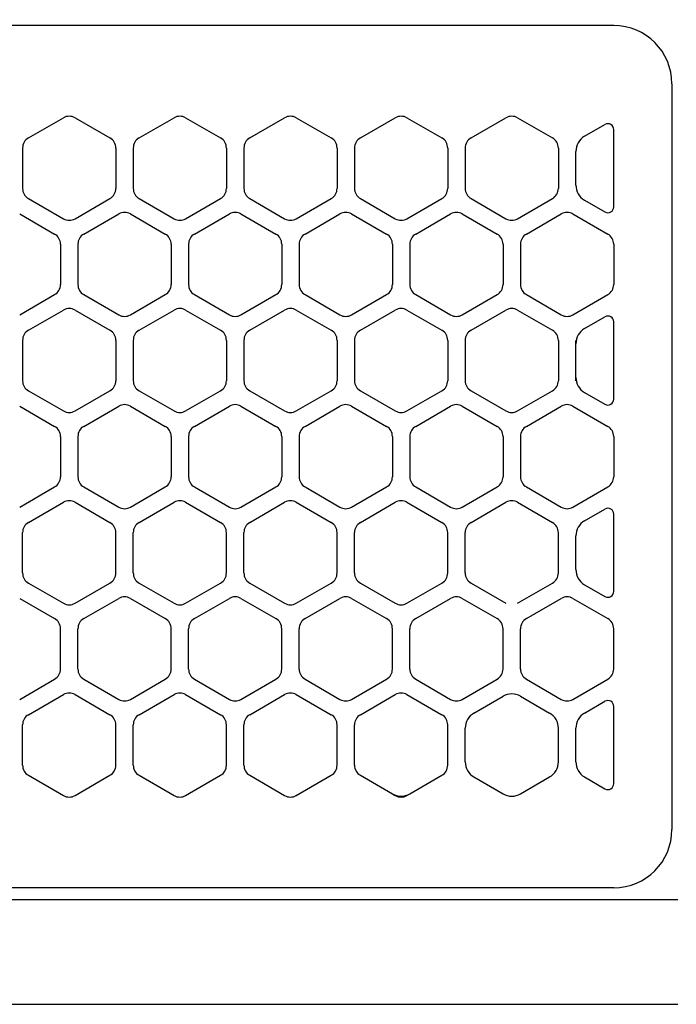
# Model space of a CAD drawing. Extents: x -4482 to 19701, y -3770 to 14367.
# Drawn here: x 15143 to 15200, y 11257 to 11342 of the extents above; entities that cross this region are included whole.
import ezdxf

# ---------------------------------------------------------------- set-up
doc = ezdxf.new("R2010")
doc.units = 0
doc.header["$LTSCALE"] = 100
doc.header["$MEASUREMENT"] = 0
doc.header["$PDMODE"] = 3
doc.linetypes.add('CENTER', pattern=[50.8, 31.75, -6.35, 6.35, -6.35])
doc.linetypes.add('DASHED', pattern=[3, 2, -1])
doc.layers.get('0').update_dxf_attribs({"linetype": 'CONTINUOUS'})
doc.layers.get('Defpoints').update_dxf_attribs({"linetype": 'CONTINUOUS'})
doc.layers.add('DIM', color=1, linetype='CONTINUOUS')
doc.styles.get("Standard").update_dxf_attribs({"font": 'TXT.shx', "width": 0.7, "bigfont": 'BIGFONT.shx'})
doc.dimstyles.get("Standard").update_dxf_attribs({"dimscale": 40, "dimtxt": 2, "dimasz": 1.5, "dimexe": 0.5, "dimexo": 1, "dimgap": 0.8, "dimtad": 1, "dimdec": 1, "dimdsep": 46, "dimtxsty": 'Standard', "dimblk": 'OPEN30', "dimcen": 0, "dimclrd": 1, "dimclre": 1, "dimclrt": 7, "dimadec": 1, "dimazin": 2, "dimtm": 0.5, "dimtfac": 1, "dimtdec": 1, "dimtmove": 1, "dimatfit": 3, "dimldrblk": 'OPEN30', "dimfxl": 0, "dimtolj": 1, "dimlwd": -1, "dimlwe": -1, "dimarcsym": 0})

# ---------------------------------------------------------------- blocks, each defined once
blk = doc.blocks.new('_Open30')
at = {"color": 0, "linetype": 'ByBlock', "lineweight": -2}
for p, q in [((-1, 0.2679), (0, 0)), ((0, 0), (-1, -0.2679)), ((0, 0), (-1, 0))]:
    blk.add_line(p, q, dxfattribs=at)
blk = doc.blocks.new('*D193')
at = {"layer": 'Defpoints', "color": 0}
for p in [(16925, 11850), (14750, 11611.568), (16925, 11320.599)]:
    blk.add_point(p, dxfattribs=at)
at = {"layer": 'DIM', "color": 1}
for p, q in [((14750, 11651.568), (14750, 11870)), ((16925, 11360.599), (16925, 11870)), ((14810, 11850), (16865, 11850))]:
    blk.add_line(p, q, dxfattribs=at)
at = {"layer": 'DIM', "color": 1, "xscale": 60, "yscale": 60, "zscale": 60, "rotation": 180}
blk.add_blockref('_Open30', (14750, 11850), dxfattribs=at)
at = {"layer": 'DIM', "color": 1, "xscale": 60, "yscale": 60, "zscale": 60}
blk.add_blockref('_Open30', (16925, 11850), dxfattribs=at)
at = {"layer": 'DIM', "color": 7, "insert": (15837.5, 11922), "char_height": 80, "attachment_point": 5}
blk.add_mtext('\\A1;2175', dxfattribs=at)
blk = doc.blocks.new('RB31AW13A16R（平面）')
at = {"linetype": 'DASHED'}
for p, q in [((-5.5, 495), (-275, 495)), ((-5.5, 421), (-275, 421))]:
    blk.add_line(p, q, dxfattribs=at)
at = {"linetype": 'Continuous'}
for p, q in [((-5.5, 495), (-275, 495)), ((-0.5, 490), (-0.5, 426)), ((-0.5, 490), (-0.5, 426)), ((-55.75, 485.348), (-52.75, 487.08)), ((-55.75, 485.348), (-52.75, 487.08)), ((-51.75, 487.08), (-48.75, 485.348)), ((-51.75, 487.08), (-48.75, 485.348)), ((-46.25, 485.348), (-43.25, 487.08)), ((-46.25, 485.348), (-43.25, 487.08)), ((-42.25, 487.08), (-39.25, 485.348)), ((-42.25, 487.08), (-39.25, 485.348)), ((-36.75, 485.348), (-33.75, 487.08)), ((-36.75, 485.348), (-33.75, 487.08)), ((-32.75, 487.08), (-29.75, 485.348)), ((-32.75, 487.08), (-29.75, 485.348)), ((-27.25, 485.348), (-24.25, 487.08)), ((-27.25, 485.348), (-24.25, 487.08)), ((-23.25, 487.08), (-20.25, 485.348)), ((-23.25, 487.08), (-20.25, 485.348)), ((-17.75, 485.348), (-14.75, 487.08)), ((-17.75, 485.348), (-14.75, 487.08)), ((-13.75, 487.08), (-10.75, 485.348)), ((-13.75, 487.08), (-10.75, 485.348)), ((-8, 485.492), (-6.25, 486.503)), ((-8, 485.492), (-6.25, 486.503)), ((-5.5, 479.43), (-5.5, 486.07)), ((-56.25, 484.482), (-56.25, 481.018)), ((-56.25, 484.482), (-56.25, 481.018)), ((-48.25, 484.482), (-48.25, 481.018)), ((-48.25, 484.482), (-48.25, 481.018)), ((-46.75, 484.482), (-46.75, 481.018)), ((-46.75, 484.482), (-46.75, 481.018)), ((-38.75, 484.482), (-38.75, 481.018)), ((-38.75, 484.482), (-38.75, 481.018)), ((-37.25, 484.482), (-37.25, 481.018)), ((-37.25, 484.482), (-37.25, 481.018)), ((-29.25, 484.482), (-29.25, 481.018)), ((-29.25, 484.482), (-29.25, 481.018)), ((-27.75, 484.482), (-27.75, 481.018)), ((-27.75, 484.482), (-27.75, 481.018)), ((-19.75, 484.482), (-19.75, 481.018)), ((-19.75, 484.482), (-19.75, 481.018)), ((-18.25, 484.482), (-18.25, 481.018)), ((-18.25, 484.482), (-18.25, 481.018)), ((-10.25, 484.482), (-10.25, 481.018)), ((-10.25, 484.482), (-10.25, 481.018)), ((-8.75, 481.307), (-8.75, 484.193)), ((-8.75, 481.307), (-8.75, 484.193)), ((-55.75, 480.152), (-52.75, 478.42)), ((-55.75, 480.152), (-52.75, 478.42)), ((-51.75, 478.42), (-48.75, 480.152)), ((-51.75, 478.42), (-48.75, 480.152)), ((-46.25, 480.152), (-43.25, 478.42)), ((-46.25, 480.152), (-43.25, 478.42)), ((-42.25, 478.42), (-39.25, 480.152)), ((-42.25, 478.42), (-39.25, 480.152)), ((-36.75, 480.152), (-33.75, 478.42)), ((-36.75, 480.152), (-33.75, 478.42)), ((-32.75, 478.42), (-29.75, 480.152)), ((-32.75, 478.42), (-29.75, 480.152)), ((-27.25, 480.152), (-24.25, 478.42)), ((-27.25, 480.152), (-24.25, 478.42)), ((-23.25, 478.42), (-20.25, 480.152)), ((-23.25, 478.42), (-20.25, 480.152)), ((-17.75, 480.152), (-14.75, 478.42)), ((-17.75, 480.152), (-14.75, 478.42)), ((-13.75, 478.42), (-10.75, 480.152)), ((-13.75, 478.42), (-10.75, 480.152)), ((-8, 480.008), (-6.25, 478.997)), ((-56.5, 478.83), (-53.5, 477.098)), ((-56.5, 478.83), (-53.5, 477.098)), ((-51, 477.098), (-48, 478.83)), ((-51, 477.098), (-48, 478.83)), ((-47, 478.83), (-44, 477.098)), ((-47, 478.83), (-44, 477.098)), ((-41.5, 477.098), (-38.5, 478.83)), ((-41.5, 477.098), (-38.5, 478.83)), ((-37.5, 478.83), (-34.5, 477.098)), ((-37.5, 478.83), (-34.5, 477.098)), ((-32, 477.098), (-29, 478.83)), ((-32, 477.098), (-29, 478.83)), ((-28, 478.83), (-25, 477.098)), ((-28, 478.83), (-25, 477.098)), ((-22.5, 477.098), (-19.5, 478.83)), ((-22.5, 477.098), (-19.5, 478.83)), ((-18.5, 478.83), (-15.5, 477.098)), ((-18.5, 478.83), (-15.5, 477.098)), ((-13, 477.098), (-10, 478.83)), ((-13, 477.098), (-10, 478.83)), ((-9, 478.83), (-6, 477.098)), ((-9, 478.83), (-6, 477.098)), ((-53, 476.232), (-53, 472.768)), ((-53, 476.232), (-53, 472.768)), ((-51.5, 476.232), (-51.5, 472.768)), ((-51.5, 476.232), (-51.5, 472.768)), ((-43.5, 476.232), (-43.5, 472.768)), ((-43.5, 476.232), (-43.5, 472.768)), ((-42, 476.232), (-42, 472.768)), ((-42, 476.232), (-42, 472.768)), ((-34, 476.232), (-34, 472.768)), ((-34, 476.232), (-34, 472.768)), ((-32.5, 476.232), (-32.5, 472.768)), ((-32.5, 476.232), (-32.5, 472.768)), ((-24.5, 476.232), (-24.5, 472.768)), ((-24.5, 476.232), (-24.5, 472.768)), ((-23, 476.232), (-23, 472.768)), ((-23, 476.232), (-23, 472.768)), ((-15, 476.232), (-15, 472.768)), ((-15, 476.232), (-15, 472.768)), ((-13.5, 476.232), (-13.5, 472.768)), ((-13.5, 476.232), (-13.5, 472.768)), ((-5.5, 476.232), (-5.5, 472.768)), ((-5.5, 476.232), (-5.5, 472.768)), ((-56.5, 470.17), (-53.5, 471.902)), ((-56.5, 470.17), (-53.5, 471.902)), ((-51, 471.902), (-48, 470.17)), ((-51, 471.902), (-48, 470.17)), ((-47, 470.17), (-44, 471.902)), ((-47, 470.17), (-44, 471.902)), ((-41.5, 471.902), (-38.5, 470.17)), ((-41.5, 471.902), (-38.5, 470.17)), ((-37.5, 470.17), (-34.5, 471.902)), ((-37.5, 470.17), (-34.5, 471.902)), ((-32, 471.902), (-29, 470.17)), ((-32, 471.902), (-29, 470.17)), ((-28, 470.17), (-25, 471.902)), ((-28, 470.17), (-25, 471.902)), ((-22.5, 471.902), (-19.5, 470.17)), ((-22.5, 471.902), (-19.5, 470.17)), ((-18.5, 470.17), (-15.5, 471.902)), ((-18.5, 470.17), (-15.5, 471.902)), ((-13, 471.902), (-10, 470.17)), ((-13, 471.902), (-10, 470.17)), ((-9, 470.17), (-6, 471.902)), ((-9, 470.17), (-6, 471.902)), ((-55.75, 468.848), (-52.75, 470.58)), ((-55.75, 468.848), (-52.75, 470.58)), ((-51.75, 470.58), (-48.75, 468.848)), ((-51.75, 470.58), (-48.75, 468.848)), ((-46.25, 468.848), (-43.25, 470.58)), ((-46.25, 468.848), (-43.25, 470.58)), ((-42.25, 470.58), (-39.25, 468.848)), ((-42.25, 470.58), (-39.25, 468.848)), ((-36.75, 468.848), (-33.75, 470.58)), ((-36.75, 468.848), (-33.75, 470.58)), ((-32.75, 470.58), (-29.75, 468.848)), ((-32.75, 470.58), (-29.75, 468.848)), ((-27.25, 468.848), (-24.25, 470.58)), ((-27.25, 468.848), (-24.25, 470.58)), ((-23.25, 470.58), (-20.25, 468.848)), ((-23.25, 470.58), (-20.25, 468.848)), ((-17.75, 468.848), (-14.75, 470.58)), ((-17.75, 468.848), (-14.75, 470.58)), ((-13.75, 470.58), (-10.75, 468.848)), ((-13.75, 470.58), (-10.75, 468.848)), ((-8, 468.992), (-6.25, 470.003)), ((-5.5, 462.93), (-5.5, 469.57)), ((-56.25, 467.982), (-56.25, 464.518)), ((-56.25, 467.982), (-56.25, 464.518)), ((-48.25, 467.982), (-48.25, 464.518)), ((-48.25, 467.982), (-48.25, 464.518)), ((-46.75, 467.982), (-46.75, 464.518)), ((-46.75, 467.982), (-46.75, 464.518)), ((-38.75, 467.982), (-38.75, 464.518)), ((-38.75, 467.982), (-38.75, 464.518)), ((-37.25, 467.982), (-37.25, 464.518)), ((-37.25, 467.982), (-37.25, 464.518)), ((-29.25, 467.982), (-29.25, 464.518)), ((-29.25, 467.982), (-29.25, 464.518)), ((-27.75, 467.982), (-27.75, 464.518)), ((-27.75, 467.982), (-27.75, 464.518)), ((-19.75, 467.982), (-19.75, 464.518)), ((-19.75, 467.982), (-19.75, 464.518)), ((-18.25, 467.982), (-18.25, 464.518)), ((-18.25, 467.982), (-18.25, 464.518)), ((-10.25, 467.982), (-10.25, 464.518)), ((-10.25, 467.982), (-10.25, 464.518)), ((-8.75, 467.693), (-8.75, 467.982)), ((-8.75, 464.807), (-8.75, 467.693)), ((-8.75, 464.807), (-8.75, 467.693)), ((-8.75, 464.518), (-8.75, 464.807)), ((-55.75, 463.652), (-52.75, 461.92)), ((-55.75, 463.652), (-52.75, 461.92)), ((-51.75, 461.92), (-48.75, 463.652)), ((-51.75, 461.92), (-48.75, 463.652)), ((-46.25, 463.652), (-43.25, 461.92)), ((-46.25, 463.652), (-43.25, 461.92)), ((-42.25, 461.92), (-39.25, 463.652)), ((-42.25, 461.92), (-39.25, 463.652)), ((-36.75, 463.652), (-33.75, 461.92)), ((-36.75, 463.652), (-33.75, 461.92)), ((-32.75, 461.92), (-29.75, 463.652)), ((-32.75, 461.92), (-29.75, 463.652)), ((-27.25, 463.652), (-24.25, 461.92)), ((-27.25, 463.652), (-24.25, 461.92)), ((-23.25, 461.92), (-20.25, 463.652)), ((-23.25, 461.92), (-20.25, 463.652)), ((-17.75, 463.652), (-14.75, 461.92)), ((-17.75, 463.652), (-14.75, 461.92)), ((-13.75, 461.92), (-10.75, 463.652)), ((-13.75, 461.92), (-10.75, 463.652)), ((-8, 463.508), (-6.25, 462.497)), ((-56.5, 462.33), (-53.5, 460.598)), ((-56.5, 462.33), (-53.5, 460.598)), ((-51, 460.598), (-48, 462.33)), ((-51, 460.598), (-48, 462.33)), ((-47, 462.33), (-44, 460.598)), ((-47, 462.33), (-44, 460.598)), ((-41.5, 460.598), (-38.5, 462.33)), ((-41.5, 460.598), (-38.5, 462.33)), ((-37.5, 462.33), (-34.5, 460.598)), ((-37.5, 462.33), (-34.5, 460.598)), ((-32, 460.598), (-29, 462.33)), ((-32, 460.598), (-29, 462.33)), ((-28, 462.33), (-25, 460.598)), ((-28, 462.33), (-25, 460.598)), ((-22.5, 460.598), (-19.5, 462.33)), ((-22.5, 460.598), (-19.5, 462.33)), ((-18.5, 462.33), (-15.5, 460.598)), ((-18.5, 462.33), (-15.5, 460.598)), ((-13, 460.598), (-10, 462.33)), ((-13, 460.598), (-10, 462.33)), ((-9, 462.33), (-6, 460.598)), ((-9, 462.33), (-6, 460.598)), ((-53, 459.732), (-53, 456.268)), ((-53, 459.732), (-53, 456.268)), ((-51.5, 459.732), (-51.5, 456.268)), ((-51.5, 459.732), (-51.5, 456.268)), ((-43.5, 459.732), (-43.5, 456.268)), ((-43.5, 459.732), (-43.5, 456.268)), ((-42, 459.732), (-42, 456.268)), ((-42, 459.732), (-42, 456.268)), ((-34, 459.732), (-34, 456.268)), ((-34, 459.732), (-34, 456.268)), ((-32.5, 459.732), (-32.5, 456.268)), ((-32.5, 459.732), (-32.5, 456.268)), ((-24.5, 459.732), (-24.5, 456.268)), ((-24.5, 459.732), (-24.5, 456.268)), ((-23, 459.732), (-23, 456.268)), ((-23, 459.732), (-23, 456.268)), ((-15, 459.732), (-15, 456.268)), ((-15, 459.732), (-15, 456.268)), ((-13.5, 459.732), (-13.5, 456.268)), ((-13.5, 459.732), (-13.5, 456.268)), ((-5.5, 459.732), (-5.5, 456.268)), ((-5.5, 459.732), (-5.5, 456.268)), ((-56.5, 453.67), (-53.5, 455.402)), ((-56.5, 453.67), (-53.5, 455.402)), ((-51, 455.402), (-48, 453.67)), ((-51, 455.402), (-48, 453.67)), ((-47, 453.67), (-44, 455.402)), ((-47, 453.67), (-44, 455.402)), ((-41.5, 455.402), (-38.5, 453.67)), ((-41.5, 455.402), (-38.5, 453.67)), ((-37.5, 453.67), (-34.5, 455.402)), ((-37.5, 453.67), (-34.5, 455.402)), ((-32, 455.402), (-29, 453.67)), ((-32, 455.402), (-29, 453.67)), ((-28, 453.67), (-25, 455.402)), ((-28, 453.67), (-25, 455.402)), ((-22.5, 455.402), (-19.5, 453.67)), ((-22.5, 455.402), (-19.5, 453.67)), ((-18.5, 453.67), (-15.5, 455.402)), ((-18.5, 453.67), (-15.5, 455.402)), ((-13, 455.402), (-10, 453.67)), ((-13, 455.402), (-10, 453.67)), ((-9, 453.67), (-6, 455.402)), ((-9, 453.67), (-6, 455.402)), ((-55.75, 452.348), (-52.75, 454.08)), ((-55.75, 452.348), (-52.75, 454.08)), ((-51.75, 454.08), (-48.75, 452.348)), ((-51.75, 454.08), (-48.75, 452.348)), ((-46.25, 452.348), (-43.25, 454.08)), ((-46.25, 452.348), (-43.25, 454.08)), ((-42.25, 454.08), (-39.25, 452.348)), ((-42.25, 454.08), (-39.25, 452.348)), ((-36.75, 452.348), (-33.75, 454.08)), ((-36.75, 452.348), (-33.75, 454.08)), ((-32.75, 454.08), (-29.75, 452.348)), ((-32.75, 454.08), (-29.75, 452.348)), ((-27.25, 452.348), (-24.25, 454.08)), ((-27.25, 452.348), (-24.25, 454.08)), ((-23.25, 454.08), (-20.25, 452.348)), ((-23.25, 454.08), (-20.25, 452.348)), ((-17.75, 452.348), (-14.75, 454.08)), ((-17.75, 452.348), (-14.75, 454.08)), ((-13.75, 454.08), (-10.75, 452.348)), ((-13.75, 454.08), (-10.75, 452.348)), ((-8, 452.492), (-6.25, 453.503)), ((-8, 452.492), (-6.25, 453.503)), ((-5.5, 446.43), (-5.5, 453.07)), ((-5.5, 446.43), (-5.5, 453.07)), ((-56.25, 448.018), (-56.25, 451.482)), ((-56.25, 448.018), (-56.25, 451.482)), ((-48.25, 448.018), (-48.25, 451.482)), ((-48.25, 448.018), (-48.25, 451.482)), ((-46.75, 448.018), (-46.75, 451.482)), ((-46.75, 448.018), (-46.75, 451.482)), ((-38.75, 448.018), (-38.75, 451.482)), ((-38.75, 448.018), (-38.75, 451.482)), ((-37.25, 448.018), (-37.25, 451.482)), ((-37.25, 448.018), (-37.25, 451.482)), ((-29.25, 448.018), (-29.25, 451.482)), ((-29.25, 448.018), (-29.25, 451.482)), ((-27.75, 448.018), (-27.75, 451.482)), ((-27.75, 448.018), (-27.75, 451.482)), ((-19.75, 448.018), (-19.75, 451.482)), ((-19.75, 448.018), (-19.75, 451.482)), ((-18.25, 448.018), (-18.25, 451.482)), ((-18.25, 448.018), (-18.25, 451.482)), ((-10.25, 448.018), (-10.25, 451.482)), ((-10.25, 448.018), (-10.25, 451.482)), ((-8.75, 448.307), (-8.75, 451.193)), ((-8.75, 448.307), (-8.75, 451.193)), ((-55.75, 447.152), (-52.75, 445.42)), ((-55.75, 447.152), (-52.75, 445.42)), ((-51.75, 445.42), (-48.75, 447.152)), ((-51.75, 445.42), (-48.75, 447.152)), ((-46.25, 447.152), (-43.25, 445.42)), ((-46.25, 447.152), (-43.25, 445.42)), ((-42.25, 445.42), (-39.25, 447.152)), ((-42.25, 445.42), (-39.25, 447.152)), ((-36.75, 447.152), (-33.75, 445.42)), ((-36.75, 447.152), (-33.75, 445.42)), ((-32.75, 445.42), (-29.75, 447.152)), ((-32.75, 445.42), (-29.75, 447.152)), ((-27.25, 447.152), (-24.25, 445.42)), ((-27.25, 447.152), (-24.25, 445.42)), ((-23.25, 445.42), (-20.25, 447.152)), ((-23.25, 445.42), (-20.25, 447.152)), ((-17.75, 447.152), (-14.75, 445.42)), ((-17.75, 447.152), (-14.75, 445.42)), ((-13.75, 445.42), (-10.75, 447.152)), ((-13.75, 445.42), (-10.75, 447.152)), ((-8, 447.008), (-6.25, 445.997)), ((-8, 447.008), (-6.25, 445.997)), ((-56.5, 445.83), (-53.5, 444.098)), ((-56.5, 445.83), (-53.5, 444.098)), ((-51, 444.098), (-48, 445.83)), ((-51, 444.098), (-48, 445.83)), ((-47, 445.83), (-44, 444.098)), ((-47, 445.83), (-44, 444.098)), ((-41.5, 444.098), (-38.5, 445.83)), ((-41.5, 444.098), (-38.5, 445.83)), ((-37.5, 445.83), (-34.5, 444.098)), ((-37.5, 445.83), (-34.5, 444.098)), ((-32, 444.098), (-29, 445.83)), ((-32, 444.098), (-29, 445.83)), ((-28, 445.83), (-25, 444.098)), ((-28, 445.83), (-25, 444.098)), ((-22.5, 444.098), (-19.5, 445.83)), ((-22.5, 444.098), (-19.5, 445.83)), ((-18.5, 445.83), (-15.5, 444.098)), ((-18.5, 445.83), (-15.5, 444.098)), ((-13, 444.098), (-10, 445.83)), ((-13, 444.098), (-10, 445.83)), ((-9, 445.83), (-6, 444.098)), ((-9, 445.83), (-6, 444.098)), ((-53, 439.768), (-53, 443.232)), ((-53, 439.768), (-53, 443.232)), ((-51.5, 439.768), (-51.5, 443.232)), ((-51.5, 439.768), (-51.5, 443.232)), ((-43.5, 439.768), (-43.5, 443.232)), ((-43.5, 439.768), (-43.5, 443.232)), ((-42, 439.768), (-42, 443.232)), ((-42, 439.768), (-42, 443.232)), ((-34, 439.768), (-34, 443.232)), ((-34, 439.768), (-34, 443.232)), ((-32.5, 439.768), (-32.5, 443.232)), ((-32.5, 439.768), (-32.5, 443.232)), ((-24.5, 439.768), (-24.5, 443.232)), ((-24.5, 439.768), (-24.5, 443.232)), ((-23, 439.768), (-23, 443.232)), ((-23, 439.768), (-23, 443.232)), ((-15, 439.768), (-15, 443.232)), ((-15, 439.768), (-15, 443.232)), ((-13.5, 439.768), (-13.5, 443.232)), ((-13.5, 439.768), (-13.5, 443.232)), ((-5.5, 439.768), (-5.5, 443.232)), ((-5.5, 439.768), (-5.5, 443.232)), ((-56.5, 437.17), (-53.5, 438.902)), ((-56.5, 437.17), (-53.5, 438.902)), ((-51, 438.902), (-48, 437.17)), ((-51, 438.902), (-48, 437.17)), ((-47, 437.17), (-44, 438.902)), ((-47, 437.17), (-44, 438.902)), ((-41.5, 438.902), (-38.5, 437.17)), ((-41.5, 438.902), (-38.5, 437.17)), ((-37.5, 437.17), (-34.5, 438.902)), ((-37.5, 437.17), (-34.5, 438.902)), ((-32, 438.902), (-29, 437.17)), ((-32, 438.902), (-29, 437.17)), ((-28, 437.17), (-25, 438.902)), ((-28, 437.17), (-25, 438.902)), ((-22.5, 438.902), (-19.5, 437.17)), ((-22.5, 438.902), (-19.5, 437.17)), ((-18.5, 437.17), (-15.5, 438.902)), ((-18.5, 437.17), (-15.5, 438.902)), ((-13, 438.902), (-10, 437.17)), ((-13, 438.902), (-10, 437.17)), ((-9, 437.17), (-6, 438.902)), ((-9, 437.17), (-6, 438.902)), ((-55.75, 435.848), (-52.75, 437.58)), ((-55.75, 435.848), (-52.75, 437.58)), ((-51.75, 437.58), (-48.75, 435.848)), ((-51.75, 437.58), (-48.75, 435.848)), ((-46.25, 435.848), (-43.25, 437.58)), ((-46.25, 435.848), (-43.25, 437.58)), ((-42.25, 437.58), (-39.25, 435.848)), ((-42.25, 437.58), (-39.25, 435.848)), ((-36.75, 435.848), (-33.75, 437.58)), ((-36.75, 435.848), (-33.75, 437.58)), ((-32.75, 437.58), (-29.75, 435.848)), ((-32.75, 437.58), (-29.75, 435.848)), ((-27.25, 435.848), (-24.25, 437.58)), ((-27.25, 435.848), (-24.25, 437.58)), ((-23.25, 437.58), (-20.25, 435.848)), ((-23.25, 437.58), (-20.25, 435.848)), ((-17.5, 435.992), (-15, 437.436)), ((-17.5, 435.992), (-15, 437.436)), ((-13.5, 437.436), (-11, 435.992)), ((-13.5, 437.436), (-11, 435.992)), ((-8, 435.992), (-6.25, 437.003)), ((-8, 435.992), (-6.25, 437.003)), ((-5.5, 429.93), (-5.5, 436.57)), ((-5.5, 429.93), (-5.5, 436.57)), ((-56.25, 431.518), (-56.25, 434.982)), ((-56.25, 431.518), (-56.25, 434.982)), ((-48.25, 431.518), (-48.25, 434.982)), ((-48.25, 431.518), (-48.25, 434.982)), ((-46.75, 431.518), (-46.75, 434.982)), ((-46.75, 431.518), (-46.75, 434.982)), ((-38.75, 431.518), (-38.75, 434.982)), ((-38.75, 431.518), (-38.75, 434.982)), ((-37.25, 431.518), (-37.25, 434.982)), ((-37.25, 431.518), (-37.25, 434.982)), ((-29.25, 431.518), (-29.25, 434.982)), ((-29.25, 431.518), (-29.25, 434.982)), ((-27.75, 431.518), (-27.75, 434.982)), ((-27.75, 431.518), (-27.75, 434.982)), ((-19.75, 431.518), (-19.75, 434.982)), ((-19.75, 431.518), (-19.75, 434.982)), ((-18.25, 431.807), (-18.25, 434.693)), ((-18.25, 431.807), (-18.25, 434.693)), ((-10.25, 431.807), (-10.25, 434.693)), ((-10.25, 431.807), (-10.25, 434.693)), ((-8.75, 431.807), (-8.75, 434.693)), ((-8.75, 431.807), (-8.75, 434.693)), ((-55.75, 430.652), (-52.75, 428.92)), ((-55.75, 430.652), (-52.75, 428.92)), ((-51.75, 428.92), (-48.75, 430.652)), ((-51.75, 428.92), (-48.75, 430.652)), ((-46.25, 430.652), (-43.25, 428.92)), ((-46.25, 430.652), (-43.25, 428.92)), ((-42.25, 428.92), (-39.25, 430.652)), ((-42.25, 428.92), (-39.25, 430.652)), ((-36.75, 430.652), (-33.75, 428.92)), ((-36.75, 430.652), (-33.75, 428.92)), ((-32.75, 428.92), (-29.75, 430.652)), ((-32.75, 428.92), (-29.75, 430.652)), ((-27.25, 430.652), (-24.5, 429.064)), ((-27.25, 430.652), (-24.5, 429.064)), ((-23, 429.064), (-20.25, 430.652)), ((-23, 429.064), (-20.25, 430.652)), ((-17.5, 430.508), (-15, 429.064)), ((-17.5, 430.508), (-15, 429.064)), ((-13.5, 429.064), (-11, 430.508)), ((-13.5, 429.064), (-11, 430.508)), ((-8, 430.508), (-6.25, 429.497)), ((-8, 430.508), (-6.25, 429.497)), ((-24.5, 429.064), (-24.25, 428.92)), ((-24.5, 429.064), (-24.25, 428.92)), ((-23.25, 428.92), (-23, 429.064)), ((-23.25, 428.92), (-23, 429.064)), ((-5.5, 421), (-275, 421)), ((-286, 420), (0, 420)), ((-285.5, 411), (0, 411))]:
    blk.add_line(p, q, dxfattribs=at)
at = {"linetype": 'CENTER'}
blk.add_line((-0.5, 450), (-0.5, 438), dxfattribs=at)
blk.add_line((-0.5, 450), (-0.5, 438), dxfattribs=at)
at = {"linetype": 'Continuous'}
for centre, radius, start, end in [((-5.5, 490), 5, 0, 90), ((-52.25, 486.214), 1, 60, 120), ((-52.25, 486.214), 1, 60, 120), ((-42.75, 486.214), 1, 60, 120), ((-42.75, 486.214), 1, 60, 120), ((-33.25, 486.214), 1, 60, 120), ((-33.25, 486.214), 1, 60, 120), ((-23.75, 486.214), 1, 60, 120), ((-23.75, 486.214), 1, 60, 120), ((-14.25, 486.214), 1, 60, 120), ((-14.25, 486.214), 1, 60, 120), ((-6, 486.07), 0.5, 0, 120), ((-55.25, 484.482), 1, 120, 180), ((-55.25, 484.482), 1, 120, 180), ((-49.25, 484.482), 1, 0, 60), ((-49.25, 484.482), 1, 0, 60), ((-45.75, 484.482), 1, 120, 180), ((-45.75, 484.482), 1, 120, 180), ((-39.75, 484.482), 1, 0, 60), ((-39.75, 484.482), 1, 0, 60), ((-36.25, 484.482), 1, 120, 180), ((-36.25, 484.482), 1, 120, 180), ((-30.25, 484.482), 1, 0, 60), ((-30.25, 484.482), 1, 0, 60), ((-26.75, 484.482), 1, 120, 180), ((-26.75, 484.482), 1, 120, 180), ((-20.75, 484.482), 1, 0, 60), ((-20.75, 484.482), 1, 0, 60), ((-17.25, 484.482), 1, 120, 180), ((-17.25, 484.482), 1, 120, 180), ((-11.25, 484.482), 1, 0, 60), ((-11.25, 484.482), 1, 0, 60), ((-7.25, 484.193), 1.5, 120, 180), ((-55.25, 481.018), 1, 180, 240), ((-55.25, 481.018), 1, 180, 240), ((-49.25, 481.018), 1, 300, 0), ((-49.25, 481.018), 1, 300, 0), ((-45.75, 481.018), 1, 180, 240), ((-45.75, 481.018), 1, 180, 240), ((-39.75, 481.018), 1, 300, 0), ((-39.75, 481.018), 1, 300, 0), ((-36.25, 481.018), 1, 180, 240), ((-36.25, 481.018), 1, 180, 240), ((-30.25, 481.018), 1, 300, 0), ((-30.25, 481.018), 1, 300, 0), ((-26.75, 481.018), 1, 180, 240), ((-26.75, 481.018), 1, 180, 240), ((-20.75, 481.018), 1, 300, 0), ((-20.75, 481.018), 1, 300, 0), ((-17.25, 481.018), 1, 180, 240), ((-17.25, 481.018), 1, 180, 240), ((-11.25, 481.018), 1, 300, 0), ((-11.25, 481.018), 1, 300, 0), ((-7.25, 481.307), 1.5, 180, 240), ((-6, 479.43), 0.5, 240, 0), ((-52.25, 479.286), 1, 240, 300), ((-52.25, 479.286), 1, 240, 300), ((-47.5, 477.964), 1, 60, 120), ((-47.5, 477.964), 1, 60, 120), ((-42.75, 479.286), 1, 240, 300), ((-42.75, 479.286), 1, 240, 300), ((-38, 477.964), 1, 60, 120), ((-38, 477.964), 1, 60, 120), ((-33.25, 479.286), 1, 240, 300), ((-33.25, 479.286), 1, 240, 300), ((-28.5, 477.964), 1, 60, 120), ((-28.5, 477.964), 1, 60, 120), ((-23.75, 479.286), 1, 240, 300), ((-23.75, 479.286), 1, 240, 300), ((-19, 477.964), 1, 60, 120), ((-19, 477.964), 1, 60, 120), ((-14.25, 479.286), 1, 240, 300), ((-14.25, 479.286), 1, 240, 300), ((-9.5, 477.964), 1, 60, 120), ((-9.5, 477.964), 1, 60, 120), ((-54, 476.232), 1, 0, 60), ((-54, 476.232), 1, 0, 60), ((-50.5, 476.232), 1, 120, 180), ((-50.5, 476.232), 1, 120, 180), ((-44.5, 476.232), 1, 0, 60), ((-44.5, 476.232), 1, 0, 60), ((-41, 476.232), 1, 120, 180), ((-41, 476.232), 1, 120, 180), ((-35, 476.232), 1, 0, 60), ((-35, 476.232), 1, 0, 60), ((-31.5, 476.232), 1, 120, 180), ((-31.5, 476.232), 1, 120, 180), ((-25.5, 476.232), 1, 0, 60), ((-25.5, 476.232), 1, 0, 60), ((-22, 476.232), 1, 120, 180), ((-22, 476.232), 1, 120, 180), ((-16, 476.232), 1, 0, 60), ((-16, 476.232), 1, 0, 60), ((-12.5, 476.232), 1, 120, 180), ((-12.5, 476.232), 1, 120, 180), ((-6.5, 476.232), 1, 0, 60), ((-6.5, 476.232), 1, 0, 60), ((-54, 472.768), 1, 300, 0), ((-54, 472.768), 1, 300, 0), ((-50.5, 472.768), 1, 180, 240), ((-50.5, 472.768), 1, 180, 240), ((-44.5, 472.768), 1, 300, 0), ((-44.5, 472.768), 1, 300, 0), ((-41, 472.768), 1, 180, 240), ((-41, 472.768), 1, 180, 240), ((-35, 472.768), 1, 300, 0), ((-35, 472.768), 1, 300, 0), ((-31.5, 472.768), 1, 180, 240), ((-31.5, 472.768), 1, 180, 240), ((-25.5, 472.768), 1, 300, 0), ((-25.5, 472.768), 1, 300, 0), ((-22, 472.768), 1, 180, 240), ((-22, 472.768), 1, 180, 240), ((-16, 472.768), 1, 300, 0), ((-16, 472.768), 1, 300, 0), ((-12.5, 472.768), 1, 180, 240), ((-12.5, 472.768), 1, 180, 240), ((-6.5, 472.768), 1, 300, 0), ((-6.5, 472.768), 1, 300, 0), ((-52.25, 469.714), 1, 60, 120), ((-52.25, 469.714), 1, 60, 120), ((-42.75, 469.714), 1, 60, 120), ((-42.75, 469.714), 1, 60, 120), ((-33.25, 469.714), 1, 60, 120), ((-33.25, 469.714), 1, 60, 120), ((-23.75, 469.714), 1, 60, 120), ((-23.75, 469.714), 1, 60, 120), ((-14.25, 469.714), 1, 60, 120), ((-14.25, 469.714), 1, 60, 120), ((-47.5, 471.036), 1, 240, 300), ((-47.5, 471.036), 1, 240, 300), ((-38, 471.036), 1, 240, 300), ((-38, 471.036), 1, 240, 300), ((-28.5, 471.036), 1, 240, 300), ((-28.5, 471.036), 1, 240, 300), ((-19, 471.036), 1, 240, 300), ((-19, 471.036), 1, 240, 300), ((-9.5, 471.036), 1, 240, 300), ((-9.5, 471.036), 1, 240, 300), ((-6, 469.57), 0.5, 0, 120), ((-7.25, 467.693), 1.5, 120, 180), ((-55.25, 467.982), 1, 120, 180), ((-55.25, 467.982), 1, 120, 180), ((-49.25, 467.982), 1, 0, 60), ((-49.25, 467.982), 1, 0, 60), ((-45.75, 467.982), 1, 120, 180), ((-45.75, 467.982), 1, 120, 180), ((-39.75, 467.982), 1, 0, 60), ((-39.75, 467.982), 1, 0, 60), ((-36.25, 467.982), 1, 120, 180), ((-36.25, 467.982), 1, 120, 180), ((-30.25, 467.982), 1, 0, 60), ((-30.25, 467.982), 1, 0, 60), ((-26.75, 467.982), 1, 120, 180), ((-26.75, 467.982), 1, 120, 180), ((-20.75, 467.982), 1, 0, 60), ((-20.75, 467.982), 1, 0, 60), ((-17.25, 467.982), 1, 120, 180), ((-17.25, 467.982), 1, 120, 180), ((-11.25, 467.982), 1, 0, 60), ((-11.25, 467.982), 1, 0, 60), ((-7.25, 464.807), 1.5, 180, 240), ((-55.25, 464.518), 1, 180, 240), ((-55.25, 464.518), 1, 180, 240), ((-49.25, 464.518), 1, 300, 0), ((-49.25, 464.518), 1, 300, 0), ((-45.75, 464.518), 1, 180, 240), ((-45.75, 464.518), 1, 180, 240), ((-39.75, 464.518), 1, 300, 0), ((-39.75, 464.518), 1, 300, 0), ((-36.25, 464.518), 1, 180, 240), ((-36.25, 464.518), 1, 180, 240), ((-30.25, 464.518), 1, 300, 0), ((-30.25, 464.518), 1, 300, 0), ((-26.75, 464.518), 1, 180, 240), ((-26.75, 464.518), 1, 180, 240), ((-20.75, 464.518), 1, 300, 0), ((-20.75, 464.518), 1, 300, 0), ((-17.25, 464.518), 1, 180, 240), ((-17.25, 464.518), 1, 180, 240), ((-11.25, 464.518), 1, 300, 0), ((-11.25, 464.518), 1, 300, 0), ((-47.5, 461.464), 1, 60, 120), ((-47.5, 461.464), 1, 60, 120), ((-38, 461.464), 1, 60, 120), ((-38, 461.464), 1, 60, 120), ((-28.5, 461.464), 1, 60, 120), ((-28.5, 461.464), 1, 60, 120), ((-19, 461.464), 1, 60, 120), ((-19, 461.464), 1, 60, 120), ((-9.5, 461.464), 1, 60, 120), ((-9.5, 461.464), 1, 60, 120), ((-6, 462.93), 0.5, 240, 0), ((-52.25, 462.786), 1, 240, 300), ((-52.25, 462.786), 1, 240, 300), ((-42.75, 462.786), 1, 240, 300), ((-42.75, 462.786), 1, 240, 300), ((-33.25, 462.786), 1, 240, 300), ((-33.25, 462.786), 1, 240, 300), ((-23.75, 462.786), 1, 240, 300), ((-23.75, 462.786), 1, 240, 300), ((-14.25, 462.786), 1, 240, 300), ((-14.25, 462.786), 1, 240, 300), ((-54, 459.732), 1, 0, 60), ((-54, 459.732), 1, 0, 60), ((-50.5, 459.732), 1, 120, 180), ((-50.5, 459.732), 1, 120, 180), ((-44.5, 459.732), 1, 0, 60), ((-44.5, 459.732), 1, 0, 60), ((-41, 459.732), 1, 120, 180), ((-41, 459.732), 1, 120, 180), ((-35, 459.732), 1, 0, 60), ((-35, 459.732), 1, 0, 60), ((-31.5, 459.732), 1, 120, 180), ((-31.5, 459.732), 1, 120, 180), ((-25.5, 459.732), 1, 0, 60), ((-25.5, 459.732), 1, 0, 60), ((-22, 459.732), 1, 120, 180), ((-22, 459.732), 1, 120, 180), ((-16, 459.732), 1, 0, 60), ((-16, 459.732), 1, 0, 60), ((-12.5, 459.732), 1, 120, 180), ((-12.5, 459.732), 1, 120, 180), ((-6.5, 459.732), 1, 0, 60), ((-6.5, 459.732), 1, 0, 60), ((-54, 456.268), 1, 300, 0), ((-54, 456.268), 1, 300, 0), ((-50.5, 456.268), 1, 180, 240), ((-50.5, 456.268), 1, 180, 240), ((-44.5, 456.268), 1, 300, 0), ((-44.5, 456.268), 1, 300, 0), ((-41, 456.268), 1, 180, 240), ((-41, 456.268), 1, 180, 240), ((-35, 456.268), 1, 300, 0), ((-35, 456.268), 1, 300, 0), ((-31.5, 456.268), 1, 180, 240), ((-31.5, 456.268), 1, 180, 240), ((-25.5, 456.268), 1, 300, 0), ((-25.5, 456.268), 1, 300, 0), ((-22, 456.268), 1, 180, 240), ((-22, 456.268), 1, 180, 240), ((-16, 456.268), 1, 300, 0), ((-16, 456.268), 1, 300, 0), ((-12.5, 456.268), 1, 180, 240), ((-12.5, 456.268), 1, 180, 240), ((-6.5, 456.268), 1, 300, 0), ((-6.5, 456.268), 1, 300, 0), ((-52.25, 453.214), 1, 60, 120), ((-52.25, 453.214), 1, 60, 120), ((-42.75, 453.214), 1, 60, 120), ((-42.75, 453.214), 1, 60, 120), ((-33.25, 453.214), 1, 60, 120), ((-33.25, 453.214), 1, 60, 120), ((-23.75, 453.214), 1, 60, 120), ((-23.75, 453.214), 1, 60, 120), ((-14.25, 453.214), 1, 60, 120), ((-14.25, 453.214), 1, 60, 120), ((-47.5, 454.536), 1, 240, 300), ((-47.5, 454.536), 1, 240, 300), ((-38, 454.536), 1, 240, 300), ((-38, 454.536), 1, 240, 300), ((-28.5, 454.536), 1, 240, 300), ((-28.5, 454.536), 1, 240, 300), ((-19, 454.536), 1, 240, 300), ((-19, 454.536), 1, 240, 300), ((-9.5, 454.536), 1, 240, 300), ((-9.5, 454.536), 1, 240, 300), ((-6, 453.07), 0.5, 0, 120), ((-55.25, 451.482), 1, 120, 180), ((-55.25, 451.482), 1, 120, 180), ((-49.25, 451.482), 1, 0, 60), ((-49.25, 451.482), 1, 0, 60), ((-45.75, 451.482), 1, 120, 180), ((-45.75, 451.482), 1, 120, 180), ((-39.75, 451.482), 1, 0, 60), ((-39.75, 451.482), 1, 0, 60), ((-36.25, 451.482), 1, 120, 180), ((-36.25, 451.482), 1, 120, 180), ((-30.25, 451.482), 1, 0, 60), ((-30.25, 451.482), 1, 0, 60), ((-26.75, 451.482), 1, 120, 180), ((-26.75, 451.482), 1, 120, 180), ((-20.75, 451.482), 1, 0, 60), ((-20.75, 451.482), 1, 0, 60), ((-17.25, 451.482), 1, 120, 180), ((-17.25, 451.482), 1, 120, 180), ((-11.25, 451.482), 1, 0, 60), ((-11.25, 451.482), 1, 0, 60), ((-7.25, 451.193), 1.5, 120, 180), ((-55.25, 448.018), 1, 180, 240), ((-55.25, 448.018), 1, 180, 240), ((-49.25, 448.018), 1, 300, 0), ((-49.25, 448.018), 1, 300, 0), ((-45.75, 448.018), 1, 180, 240), ((-45.75, 448.018), 1, 180, 240), ((-39.75, 448.018), 1, 300, 0), ((-39.75, 448.018), 1, 300, 0), ((-36.25, 448.018), 1, 180, 240), ((-36.25, 448.018), 1, 180, 240), ((-30.25, 448.018), 1, 300, 0), ((-30.25, 448.018), 1, 300, 0), ((-26.75, 448.018), 1, 180, 240), ((-26.75, 448.018), 1, 180, 240), ((-20.75, 448.018), 1, 300, 0), ((-20.75, 448.018), 1, 300, 0), ((-17.25, 448.018), 1, 180, 240), ((-17.25, 448.018), 1, 180, 240), ((-11.25, 448.018), 1, 300, 0), ((-11.25, 448.018), 1, 300, 0), ((-7.25, 448.307), 1.5, 180, 240), ((-6, 446.43), 0.5, 240, 0), ((-52.25, 446.286), 1, 240, 300), ((-52.25, 446.286), 1, 240, 300), ((-47.5, 444.964), 1, 60, 120), ((-47.5, 444.964), 1, 60, 120), ((-42.75, 446.286), 1, 240, 300), ((-42.75, 446.286), 1, 240, 300), ((-38, 444.964), 1, 60, 120), ((-38, 444.964), 1, 60, 120), ((-33.25, 446.286), 1, 240, 300), ((-33.25, 446.286), 1, 240, 300), ((-28.5, 444.964), 1, 60, 120), ((-28.5, 444.964), 1, 60, 120), ((-23.75, 446.286), 1, 240, 300), ((-23.75, 446.286), 1, 240, 300), ((-19, 444.964), 1, 60, 120), ((-19, 444.964), 1, 60, 120), ((-9.5, 444.964), 1, 60, 120), ((-9.5, 444.964), 1, 60, 120), ((-54, 443.232), 1, 0, 60), ((-54, 443.232), 1, 0, 60), ((-50.5, 443.232), 1, 120, 180), ((-50.5, 443.232), 1, 120, 180), ((-44.5, 443.232), 1, 0, 60), ((-44.5, 443.232), 1, 0, 60), ((-41, 443.232), 1, 120, 180), ((-41, 443.232), 1, 120, 180), ((-35, 443.232), 1, 0, 60), ((-35, 443.232), 1, 0, 60), ((-31.5, 443.232), 1, 120, 180), ((-31.5, 443.232), 1, 120, 180), ((-25.5, 443.232), 1, 0, 60), ((-25.5, 443.232), 1, 0, 60), ((-22, 443.232), 1, 120, 180), ((-22, 443.232), 1, 120, 180), ((-16, 443.232), 1, 0, 60), ((-16, 443.232), 1, 0, 60), ((-12.5, 443.232), 1, 120, 180), ((-12.5, 443.232), 1, 120, 180), ((-6.5, 443.232), 1, 0, 60), ((-6.5, 443.232), 1, 0, 60), ((-54, 439.768), 1, 300, 0), ((-54, 439.768), 1, 300, 0), ((-50.5, 439.768), 1, 180, 240), ((-50.5, 439.768), 1, 180, 240), ((-44.5, 439.768), 1, 300, 0), ((-44.5, 439.768), 1, 300, 0), ((-41, 439.768), 1, 180, 240), ((-41, 439.768), 1, 180, 240), ((-35, 439.768), 1, 300, 0), ((-35, 439.768), 1, 300, 0), ((-31.5, 439.768), 1, 180, 240), ((-31.5, 439.768), 1, 180, 240), ((-25.5, 439.768), 1, 300, 0), ((-25.5, 439.768), 1, 300, 0), ((-22, 439.768), 1, 180, 240), ((-22, 439.768), 1, 180, 240), ((-16, 439.768), 1, 300, 0), ((-16, 439.768), 1, 300, 0), ((-12.5, 439.768), 1, 180, 240), ((-12.5, 439.768), 1, 180, 240), ((-6.5, 439.768), 1, 300, 0), ((-6.5, 439.768), 1, 300, 0), ((-52.25, 436.714), 1, 60, 120), ((-52.25, 436.714), 1, 60, 120), ((-42.75, 436.714), 1, 60, 120), ((-42.75, 436.714), 1, 60, 120), ((-33.25, 436.714), 1, 60, 120), ((-33.25, 436.714), 1, 60, 120), ((-23.75, 436.714), 1, 60, 120), ((-23.75, 436.714), 1, 60, 120), ((-47.5, 438.036), 1, 240, 300), ((-47.5, 438.036), 1, 240, 300), ((-38, 438.036), 1, 240, 300), ((-38, 438.036), 1, 240, 300), ((-28.5, 438.036), 1, 240, 300), ((-28.5, 438.036), 1, 240, 300), ((-19, 438.036), 1, 240, 300), ((-19, 438.036), 1, 240, 300), ((-14.25, 436.137), 1.5, 60, 120), ((-9.5, 438.036), 1, 240, 300), ((-9.5, 438.036), 1, 240, 300), ((-6, 436.57), 0.5, 0, 120), ((-55.25, 434.982), 1, 120, 180), ((-55.25, 434.982), 1, 120, 180), ((-49.25, 434.982), 1, 0, 60), ((-49.25, 434.982), 1, 0, 60), ((-45.75, 434.982), 1, 120, 180), ((-45.75, 434.982), 1, 120, 180), ((-39.75, 434.982), 1, 0, 60), ((-39.75, 434.982), 1, 0, 60), ((-36.25, 434.982), 1, 120, 180), ((-36.25, 434.982), 1, 120, 180), ((-30.25, 434.982), 1, 0, 60), ((-30.25, 434.982), 1, 0, 60), ((-26.75, 434.982), 1, 120, 180), ((-26.75, 434.982), 1, 120, 180), ((-20.75, 434.982), 1, 0, 60), ((-20.75, 434.982), 1, 0, 60), ((-16.75, 434.693), 1.5, 120, 180), ((-11.75, 434.693), 1.5, 0, 60), ((-7.25, 434.693), 1.5, 120, 180), ((-16.75, 431.807), 1.5, 180, 240), ((-11.75, 431.807), 1.5, 300, 0), ((-7.25, 431.807), 1.5, 180, 240), ((-55.25, 431.518), 1, 180, 240), ((-55.25, 431.518), 1, 180, 240), ((-49.25, 431.518), 1, 300, 0), ((-49.25, 431.518), 1, 300, 0), ((-45.75, 431.518), 1, 180, 240), ((-45.75, 431.518), 1, 180, 240), ((-39.75, 431.518), 1, 300, 0), ((-39.75, 431.518), 1, 300, 0), ((-36.25, 431.518), 1, 180, 240), ((-36.25, 431.518), 1, 180, 240), ((-30.25, 431.518), 1, 300, 0), ((-30.25, 431.518), 1, 300, 0), ((-26.75, 431.518), 1, 180, 240), ((-26.75, 431.518), 1, 180, 240), ((-20.75, 431.518), 1, 300, 0), ((-20.75, 431.518), 1, 300, 0), ((-6, 429.93), 0.5, 240, 0), ((-52.25, 429.786), 1, 240, 300), ((-52.25, 429.786), 1, 240, 300), ((-42.75, 429.786), 1, 240, 300), ((-42.75, 429.786), 1, 240, 300), ((-33.25, 429.786), 1, 240, 300), ((-33.25, 429.786), 1, 240, 300), ((-23.75, 430.363), 1.5, 240, 300), ((-23.75, 430.363), 1.5, 240, 300), ((-23.75, 429.786), 1, 240, 300), ((-23.75, 429.786), 1, 240, 300), ((-14.25, 430.363), 1.5, 240, 300), ((-5.5, 426), 5, 270, 0)]:
    blk.add_arc(centre, radius, start, end, dxfattribs=at)

msp = doc.modelspace()

# ---------------------------------------------------------------- block references
msp.add_blockref('RB31AW13A16R（平面）', (15200, 10846))

# ---------------------------------------------------------------- dimensions: what is measured, and where the dimension line sits
at = {"layer": 'DIM'}
dim = msp.add_linear_dim(base=(16925, 11850), p1=(14750, 11611.568), p2=(16925, 11320.599), dimstyle='Standard', dxfattribs=at)
dim.commit()
dim.dimension.update_dxf_attribs({"geometry": '*D193', "text_midpoint": (15837.5, 11922)})

doc.saveas('drawing.dxf')
